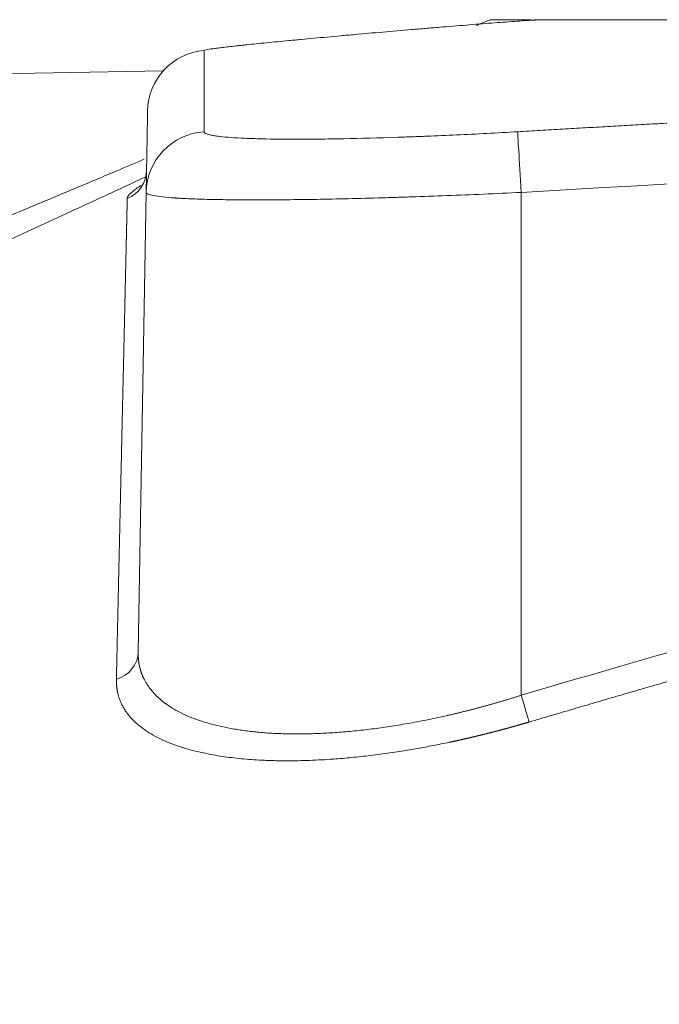
# Model space of a CAD drawing. Units: millimetres. Extents: x 0 to 594, y 0 to 420.
# Drawn here: x 170 to 176, y 344 to 354 of the extents above; entities that cross this region are included whole.
import ezdxf

# ---------------------------------------------------------------- set-up
doc = ezdxf.new("R2010")
doc.units = ezdxf.units.MM
doc.layers.add('1', color=7, linetype='Continuous', true_color=0xffffff)

msp = doc.modelspace()

# ---------------------------------------------------------------- linework, layer by layer
at = {"layer": '1', "color": 3, "linetype": 'Continuous', "lineweight": 18}
for p, q in [((174.3061, 354.2125), (174.5722, 354.2125)), ((174.8371, 354.2125), (195.8366, 354.2125)), ((171.0108, 353.6959), (158.5802, 353.4789)), ((170.7573, 347.8365), (170.8382, 352.4714))]:
    msp.add_line(p, q, dxfattribs=at)
at = {"layer": '1', "color": 7, "linetype": 'Continuous', "lineweight": 13}
msp.add_line((174.6186, 347.4016), (174.6186, 352.4714), dxfattribs=at)
at = {"layer": '1', "color": 3, "linetype": 'Continuous', "lineweight": 18}
msp.add_ellipse((171.4774, 353.2801), major_axis=(-0.6249, 0.0109), ratio=0.999834, start_param=4.815193, end_param=6.283185, dxfattribs=at)
at = {"layer": '1', "color": 7, "linetype": 'Continuous', "lineweight": 13}
for centre, major_axis, ratio, start_param, end_param in [((171.4631, 352.4604), (-0.6249, 0.0109), 0.998303, 4.794877, 6.283185), ((174.6186, 352.4604), (0.0364, -0.6239), 0.001016, 1.58822, 3.076529), ((170.5297, 352.6991), (0.3125, -0.0055), 0.995724, 5.117311, 6.283185), ((170.4449, 347.842), (0.3125, -0.0055), 0.933702, 5.031844, 6.283185), ((174.6186, 347.407), (-0.0885, 0.2997), 0.004941, 1.587536, 2.730332)]:
    msp.add_ellipse(centre, major_axis=major_axis, ratio=ratio, start_param=start_param, end_param=end_param, dxfattribs=at)
at = {"layer": '1', "color": 3, "linetype": 'Continuous', "lineweight": 18}
for points, knots in [([(174.7353, 354.2083), (174.7097, 354.2065), (174.6831, 354.2047), (174.6214, 354.2004), (174.5863, 354.1979), (174.4775, 354.1901), (174.4008, 354.1844), (174.2794, 354.1751), (174.2379, 354.1718), (174.1527, 354.1652), (174.109, 354.1617), (173.9766, 354.1511), (173.8864, 354.1438), (173.748, 354.1323), (173.7013, 354.1285), (173.6306, 354.1225), (173.6069, 354.1206), (173.5592, 354.1165), (173.5352, 354.1145), (173.4152, 354.1043), (173.3196, 354.0961), (173.1291, 354.0795), (173.0342, 354.0711), (172.9162, 354.0606), (172.8926, 354.0585), (172.8457, 354.0543), (172.8224, 354.0522), (172.7531, 354.0459), (172.7076, 354.0418), (172.5732, 354.0295), (172.4863, 354.0215), (172.3812, 354.0116), (172.3604, 354.0096), (172.3191, 354.0057), (172.2985, 354.0038), (172.238, 353.998), (172.1989, 353.9942), (172.0851, 353.9831), (172.0141, 353.9761), (171.9148, 353.966), (171.8829, 353.9627), (171.837, 353.9579), (171.8219, 353.9563), (171.7928, 353.9532), (171.7786, 353.9517), (171.7098, 353.9442), (171.6612, 353.9388), (171.5977, 353.9313), (171.5782, 353.9289), (171.5423, 353.9243), (171.5259, 353.9222), (171.4824, 353.9161), (171.4607, 353.9127), (171.4316, 353.9069), (171.4242, 353.9045), (171.4242, 353.9028)], [0, 0, 0, 0, 0.025436, 0.025436, 0.056874, 0.056874, 0.119749, 0.119749, 0.151187, 0.151187, 0.182624, 0.182624, 0.245499, 0.245499, 0.276937, 0.276937, 0.292656, 0.292656, 0.308374, 0.308374, 0.371249, 0.371249, 0.434124, 0.434124, 0.449843, 0.449843, 0.465562, 0.465562, 0.496999, 0.496999, 0.559875, 0.559875, 0.575593, 0.575593, 0.591312, 0.591312, 0.62275, 0.62275, 0.685625, 0.685625, 0.717062, 0.717062, 0.732781, 0.732781, 0.7485, 0.7485, 0.811375, 0.811375, 0.842812, 0.842812, 0.87425, 0.87425, 0.937125, 0.937125, 1, 1, 1, 1]), ([(174.5722, 354.2125), (174.594, 354.2125), (174.6171, 354.2125), (174.666, 354.2125), (174.6918, 354.2125), (174.719, 354.2125)], [0, 0, 0, 0, 0.5, 0.5, 1, 1, 1, 1]), ([(174.8371, 354.2125), (174.8369, 354.2125), (174.8365, 354.2125), (174.8359, 354.2125), (174.8352, 354.2125), (174.8345, 354.2125), (174.8339, 354.2125), (174.8331, 354.2125), (174.8324, 354.2125), (174.8317, 354.2125), (174.8309, 354.2124), (174.8301, 354.2124), (174.8293, 354.2124), (174.8284, 354.2124), (174.8276, 354.2124), (174.8267, 354.2124), (174.8258, 354.2123), (174.8249, 354.2123), (174.8239, 354.2123), (174.823, 354.2123), (174.822, 354.2122), (174.821, 354.2122), (174.82, 354.2122), (174.8176, 354.2121), (174.8136, 354.212), (174.8079, 354.2118), (174.8017, 354.2115), (174.7962, 354.2113), (174.7917, 354.2111), (174.7882, 354.2109), (174.7847, 354.2108), (174.7811, 354.2106), (174.7774, 354.2104), (174.7736, 354.2102), (174.7697, 354.2101), (174.7657, 354.2099), (174.7616, 354.2096), (174.7575, 354.2094), (174.7532, 354.2092), (174.7489, 354.209), (174.7444, 354.2088), (174.7399, 354.2085), (174.7368, 354.2083), (174.7353, 354.2083)], [0, 0, 0, 0, 0.010603, 0.02128, 0.032031, 0.042858, 0.053759, 0.064735, 0.075787, 0.086915, 0.09812, 0.109401, 0.120759, 0.132193, 0.143706, 0.155296, 0.166964, 0.17871, 0.190535, 0.202438, 0.214421, 0.226483, 0.238624, 0.250845, 0.310986, 0.372577, 0.43564, 0.500198, 0.531781, 0.563603, 0.595667, 0.627974, 0.660527, 0.693327, 0.726378, 0.759679, 0.793235, 0.827046, 0.861115, 0.895443, 0.930032, 0.964884, 1, 1, 1, 1]), ([(174.749, 354.2125), (174.7492, 354.2125), (174.7493, 354.2125), (174.7509, 354.2125), (174.7524, 354.2125), (174.7556, 354.2125), (174.7574, 354.2125), (174.7614, 354.2125), (174.7636, 354.2125), (174.7674, 354.2125), (174.7687, 354.2125), (174.7715, 354.2125), (174.773, 354.2125), (174.7777, 354.2125), (174.781, 354.2125), (174.788, 354.2125), (174.7917, 354.2125), (174.7992, 354.2125), (174.803, 354.2125), (174.8106, 354.2125), (174.8143, 354.2125), (174.8215, 354.2125), (174.825, 354.2125), (174.8315, 354.2125), (174.8345, 354.2125), (174.8371, 354.2125)], [0, 0, 0, 0, 0.009754, 0.009754, 0.108779, 0.108779, 0.207803, 0.207803, 0.306828, 0.306828, 0.35634, 0.35634, 0.405852, 0.405852, 0.504877, 0.504877, 0.603902, 0.603902, 0.702926, 0.702926, 0.801951, 0.801951, 0.900975, 0.900975, 1, 1, 1, 1]), ([(170.8382, 352.4714), (170.8399, 352.5685), (170.8415, 352.6605), (170.8445, 352.8315), (170.8459, 352.9105), (170.8484, 353.0518), (170.8494, 353.1141), (170.8513, 353.2186), (170.852, 353.2606), (170.8525, 353.2911)], [0, 0, 0, 0, 0.25, 0.25, 0.5, 0.5, 0.75, 0.75, 1, 1, 1, 1]), ([(170.6478, 352.411), (170.648, 352.4221), (170.6559, 352.4359), (170.6862, 352.4686), (170.7085, 352.4874), (170.7518, 352.5188), (170.7673, 352.5294), (170.7843, 352.5406)], [0, 0, 0, 0, 0.404879, 0.404879, 0.809758, 0.809758, 1, 1, 1, 1])]:
    msp.add_open_spline(points, degree=3, knots=knots, dxfattribs=at)
msp.add_open_spline([(174.3061, 354.2125), (174.1682, 354.1553)], degree=1, dxfattribs=at)
at = {"layer": '1', "color": 7, "linetype": 'Continuous', "lineweight": 13}
for points, knots in [([(174.683, 354.2032), (174.6837, 354.2034), (174.6859, 354.204), (174.6895, 354.205), (174.6939, 354.2061), (174.6982, 354.2072), (174.7025, 354.2083), (174.7067, 354.2094), (174.7108, 354.2105), (174.7149, 354.2115), (174.7176, 354.2122), (174.719, 354.2125)], [0, 0, 0, 0, 0.055982, 0.174354, 0.292611, 0.410757, 0.528798, 0.646738, 0.764582, 0.882334, 1, 1, 1, 1]), ([(171.4242, 353.9028), (171.4242, 353.9023), (171.4242, 353.9015), (171.4242, 353.9001), (171.4242, 353.8988), (171.4242, 353.8975), (171.4242, 353.8961), (171.4242, 353.8947), (171.4242, 353.8933), (171.4242, 353.8919), (171.4242, 353.8905), (171.4242, 353.8891), (171.4242, 353.8876), (171.4242, 353.8862), (171.4242, 353.8847), (171.4242, 353.8832), (171.4242, 353.8817), (171.4242, 353.8802), (171.4242, 353.8786), (171.4242, 353.8771), (171.4242, 353.8755), (171.4242, 353.874), (171.4242, 353.8724), (171.4242, 353.8708), (171.4243, 353.8692), (171.4243, 353.8675), (171.4243, 353.8659), (171.4243, 353.8642), (171.4243, 353.8625), (171.4243, 353.8609), (171.4243, 353.8592), (171.4243, 353.8574), (171.4243, 353.8557), (171.4243, 353.854), (171.4243, 353.8522), (171.4243, 353.8504), (171.4243, 353.8441), (171.4243, 353.8327), (171.4244, 353.8156), (171.4244, 353.7974), (171.4244, 353.7783), (171.4244, 353.7583), (171.4244, 353.7374), (171.4244, 353.7155), (171.4244, 353.6851), (171.4244, 353.645), (171.4244, 353.5938), (171.4243, 353.5397), (171.4242, 353.4826), (171.424, 353.422), (171.4238, 353.3693), (171.4237, 353.3258), (171.4235, 353.293), (171.4234, 353.2593), (171.4233, 353.2327), (171.4232, 353.2135), (171.4231, 353.2021), (171.4231, 353.1906), (171.423, 353.179), (171.4229, 353.1673), (171.4229, 353.1555), (171.4228, 353.1437), (171.4228, 353.1317), (171.4227, 353.1197), (171.4226, 353.1076), (171.4226, 353.0954), (171.4225, 353.0872), (171.4225, 353.0831)], [0, 0, 0, 0, 0.00356, 0.00712, 0.010681, 0.014242, 0.017803, 0.021365, 0.024928, 0.028491, 0.032054, 0.035618, 0.039183, 0.042748, 0.046314, 0.049881, 0.053448, 0.057016, 0.060585, 0.064155, 0.067726, 0.071298, 0.07487, 0.078444, 0.082019, 0.085594, 0.089171, 0.092749, 0.096328, 0.099908, 0.103489, 0.107072, 0.110656, 0.114241, 0.117828, 0.121416, 0.125005, 0.156125, 0.187319, 0.218608, 0.250009, 0.281082, 0.312264, 0.343569, 0.375013, 0.437208, 0.500012, 0.561394, 0.623476, 0.686326, 0.750003, 0.780919, 0.812054, 0.843413, 0.875, 0.885271, 0.895569, 0.905892, 0.916242, 0.926618, 0.93702, 0.94745, 0.957906, 0.968388, 0.978898, 0.989436, 1, 1, 1, 1]), ([(174.5823, 353.0831), (174.6203, 353.0853), (174.6962, 353.0897), (174.8099, 353.0963), (174.9235, 353.1029), (175.0369, 353.1094), (175.1502, 353.116), (175.2633, 353.1225), (175.3762, 353.1289), (175.489, 353.1354), (175.6017, 353.1418), (175.7142, 353.1482), (175.8265, 353.1546), (175.9387, 353.161), (176.0508, 353.1673), (176.1627, 353.1736), (176.2745, 353.1799), (176.3861, 353.1861), (176.4975, 353.1924), (176.6088, 353.1986), (176.72, 353.2047), (176.831, 353.2109), (176.9419, 353.217), (177.0526, 353.2231), (177.1632, 353.2292), (177.2736, 353.2352), (177.3839, 353.2413), (177.494, 353.2473), (177.604, 353.2533), (177.7139, 353.2592), (177.8236, 353.2651), (177.9332, 353.271), (178.0426, 353.2769), (178.1519, 353.2828), (178.2611, 353.2886), (178.3701, 353.2944), (178.4789, 353.3002), (178.5877, 353.3059), (178.6963, 353.3116), (178.8047, 353.3173), (178.9131, 353.323), (179.3616, 353.3464), (180.146, 353.3867), (181.2622, 353.4419), (182.366, 353.4943), (183.3982, 353.5414), (184.3606, 353.5834), (185.255, 353.6209), (186.143, 353.6565), (187.0251, 353.6902), (187.6631, 353.7133), (188.0588, 353.7272), (188.2138, 353.7326), (188.3687, 353.7379), (188.5234, 353.7431), (188.6779, 353.7483), (188.8323, 353.7535), (188.9865, 353.7586), (189.1405, 353.7636), (189.2944, 353.7685), (189.4481, 353.7734), (189.6017, 353.7782), (189.7551, 353.783), (189.9084, 353.7877), (190.0616, 353.7924), (190.2146, 353.797), (190.3676, 353.8015), (190.5204, 353.8059), (190.6731, 353.8103), (190.8257, 353.8147), (190.9782, 353.819), (191.1306, 353.8232), (191.2829, 353.8273), (191.4352, 353.8314), (191.5873, 353.8354), (191.7394, 353.8394), (191.8915, 353.8433), (192.0434, 353.8472), (192.1953, 353.851), (192.2966, 353.8534), (192.3472, 353.8547)], [0, 0, 0, 0, 0.006415, 0.012821, 0.019219, 0.025607, 0.031988, 0.038359, 0.044722, 0.051076, 0.057421, 0.063758, 0.070087, 0.076406, 0.082718, 0.089021, 0.095315, 0.101601, 0.107878, 0.114148, 0.120408, 0.126661, 0.132905, 0.139141, 0.145369, 0.151588, 0.1578, 0.164003, 0.170198, 0.176385, 0.182564, 0.188734, 0.194897, 0.201052, 0.207199, 0.213338, 0.219469, 0.225592, 0.231708, 0.237815, 0.243915, 0.250007, 0.313591, 0.376422, 0.438546, 0.500009, 0.550742, 0.601071, 0.651033, 0.700662, 0.750001, 0.758736, 0.76746, 0.776175, 0.784879, 0.793573, 0.802257, 0.810932, 0.819599, 0.828256, 0.836905, 0.845546, 0.854178, 0.862803, 0.871421, 0.880032, 0.888635, 0.897232, 0.905824, 0.914409, 0.922988, 0.931562, 0.940131, 0.948696, 0.957256, 0.965811, 0.974363, 0.982912, 0.991457, 1, 1, 1, 1]), ([(192.3624, 353.243), (189.4026, 353.1709), (186.4444, 353.0639), (180.5301, 352.8002), (177.574, 352.6437), (174.6186, 352.4714)], [0, 0, 0, 0, 0.5, 0.5, 1, 1, 1, 1]), ([(171.4225, 353.0831), (171.4224, 353.0709), (171.4428, 353.0602), (171.4937, 353.0484), (171.5051, 353.0461), (171.5305, 353.0418), (171.5444, 353.0397), (171.5895, 353.0337), (171.6591, 353.0266), (171.7473, 353.021), (171.8204, 353.0174), (171.846, 353.0163), (171.8995, 353.0142), (171.9275, 353.0133), (172.072, 353.0092), (172.2029, 353.0076), (172.4216, 353.0076), (172.4983, 353.008), (172.6191, 353.0093), (172.6603, 353.0098), (172.7437, 353.011), (172.7861, 353.0117), (173.0008, 353.0158), (173.1823, 353.0207), (173.4214, 353.0287), (173.4698, 353.0304), (173.5679, 353.034), (173.6174, 353.0359), (173.7662, 353.0419), (173.8663, 353.0462), (174.1689, 353.0602), (174.3739, 353.0709), (174.5823, 353.0831)], [0, 0, 0, 0, 0.125, 0.125, 0.15625, 0.15625, 0.1875, 0.1875, 0.25, 0.3125, 0.3125, 0.34375, 0.34375, 0.375, 0.375, 0.5, 0.5, 0.5625, 0.5625, 0.59375, 0.59375, 0.625, 0.625, 0.75, 0.75, 0.78125, 0.78125, 0.8125, 0.8125, 0.875, 0.875, 1, 1, 1, 1]), ([(151.139, 345.15), (151.1489, 345.1536), (151.1686, 345.1608), (151.1981, 345.1716), (151.2275, 345.1823), (151.2566, 345.1929), (151.2855, 345.2035), (151.3143, 345.214), (151.3429, 345.2245), (151.3712, 345.2348), (151.3994, 345.2451), (151.4274, 345.2554), (151.4553, 345.2655), (151.4829, 345.2756), (151.5103, 345.2857), (151.5376, 345.2956), (151.5646, 345.3055), (151.5915, 345.3154), (151.6182, 345.3251), (151.6447, 345.3348), (151.671, 345.3444), (151.6971, 345.354), (151.723, 345.3635), (151.7488, 345.3729), (151.7743, 345.3823), (151.7997, 345.3915), (151.8249, 345.4008), (151.8498, 345.4099), (151.8746, 345.419), (151.8993, 345.428), (151.9237, 345.437), (151.9479, 345.4458), (151.9719, 345.4546), (151.9958, 345.4634), (152.0195, 345.4721), (152.0429, 345.4807), (152.0662, 345.4892), (152.0893, 345.4977), (152.1122, 345.5061), (152.135, 345.5144), (152.1575, 345.5227), (152.1798, 345.5309), (152.202, 345.539), (152.2239, 345.547), (152.2457, 345.555), (152.2673, 345.563), (152.2887, 345.5708), (152.3099, 345.5786), (152.3309, 345.5863), (152.3518, 345.594), (152.3724, 345.6015), (152.3929, 345.609), (152.4131, 345.6165), (152.4332, 345.6239), (152.4531, 345.6312), (152.4728, 345.6384), (152.4923, 345.6456), (152.5117, 345.6527), (152.5308, 345.6597), (152.5497, 345.6667), (152.5685, 345.6736), (152.5871, 345.6804), (152.6054, 345.6871), (152.6236, 345.6938), (152.6416, 345.7004), (152.6595, 345.707), (152.6771, 345.7135), (152.801, 345.759), (153.0269, 345.8422), (153.3505, 345.9615), (153.6612, 346.0762), (153.9589, 346.1864), (154.4351, 346.3627), (155.078, 346.6017), (155.8758, 346.8995), (156.6262, 347.1808), (157.268, 347.4224), (157.8133, 347.6285), (158.2742, 347.8032), (158.7234, 347.974), (159.1609, 348.1408), (159.5867, 348.3035), (160.0009, 348.4623), (160.4894, 348.6501), (161.0487, 348.8659), (161.6749, 349.1087), (162.279, 349.3439), (162.8609, 349.5715), (163.4563, 349.8054), (164.0641, 350.0454), (164.6828, 350.291), (165.2761, 350.5277), (165.8439, 350.7553), (166.3656, 350.9656), (166.844, 351.1593), (167.2823, 351.3376), (167.7034, 351.5096), (168.1075, 351.6753), (168.4945, 351.8346), (168.8644, 351.9874), (169.1844, 352.1202), (169.4583, 352.2342), (169.6896, 352.3307), (169.9129, 352.4242), (170.1281, 352.5144), (170.3353, 352.6015), (170.5599, 352.6962), (170.7195, 352.7636), (170.8127, 352.8031), (170.8187, 352.8056)], [0, 0, 0, 0, 0.001445, 0.00288, 0.004307, 0.005724, 0.007132, 0.008531, 0.009921, 0.011302, 0.012673, 0.014035, 0.015389, 0.016733, 0.018067, 0.019393, 0.020709, 0.022017, 0.023315, 0.024604, 0.025884, 0.027154, 0.028416, 0.029668, 0.030911, 0.032145, 0.03337, 0.034586, 0.035792, 0.03699, 0.038178, 0.039357, 0.040527, 0.041687, 0.042839, 0.043981, 0.045114, 0.046238, 0.047353, 0.048459, 0.049555, 0.050642, 0.05172, 0.052789, 0.053849, 0.0549, 0.055941, 0.056973, 0.057997, 0.059011, 0.060015, 0.061011, 0.061997, 0.062975, 0.063943, 0.064902, 0.065851, 0.066792, 0.067723, 0.068645, 0.069558, 0.070462, 0.071357, 0.072243, 0.073119, 0.073986, 0.074844, 0.075693, 0.09208, 0.107841, 0.122975, 0.137483, 0.151364, 0.192596, 0.231557, 0.268246, 0.302663, 0.325836, 0.348463, 0.370542, 0.392076, 0.413063, 0.433503, 0.453397, 0.485515, 0.516626, 0.546733, 0.575837, 0.603938, 0.636418, 0.667785, 0.698044, 0.727198, 0.755252, 0.778985, 0.802006, 0.824322, 0.845937, 0.866856, 0.887086, 0.906633, 0.920063, 0.933185, 0.946003, 0.95852, 0.970739, 0.982664, 0.998886, 1, 1, 1, 1]), ([(170.8383, 352.6307), (170.8004, 352.613), (170.6594, 352.5474), (170.4077, 352.4306), (170.0757, 352.2769), (169.7318, 352.1184), (169.3768, 351.9554), (169.0114, 351.7881), (168.6238, 351.6114), (168.2133, 351.425), (167.8585, 351.2645), (167.5709, 351.1348), (167.3554, 351.0378), (167.1357, 350.9391), (166.8605, 350.8158), (166.527, 350.6667), (166.1322, 350.4908), (165.6732, 350.287), (165.1457, 350.0537), (164.5455, 349.7896), (163.8985, 349.5062), (163.2024, 349.2029), (162.4547, 348.8788), (161.6771, 348.5436), (160.902, 348.2113), (160.1316, 347.8827), (159.3682, 347.5586), (158.5808, 347.2259), (157.846, 346.9168), (157.1683, 346.633), (156.5519, 346.3756), (155.9234, 346.1141), (155.2828, 345.8484), (154.8339, 345.6628), (154.5811, 345.5585), (154.5284, 345.5367), (154.4756, 345.515), (154.4228, 345.4932), (154.3699, 345.4714), (154.3169, 345.4495), (154.2639, 345.4277), (154.2108, 345.4058), (154.1577, 345.3839), (154.1044, 345.362), (154.0512, 345.3401), (153.9978, 345.3181), (153.9444, 345.2962), (153.8909, 345.2742), (153.8374, 345.2522), (153.7838, 345.2301), (153.7301, 345.2081), (153.6764, 345.186), (153.6226, 345.1639), (153.5688, 345.1418), (153.5149, 345.1196), (153.4609, 345.0975), (153.4069, 345.0753), (153.3528, 345.0531), (153.2986, 345.0309), (153.2444, 345.0087), (153.1901, 344.9864), (153.1357, 344.9641), (153.0813, 344.9418), (153.0268, 344.9195), (152.9723, 344.8972), (152.9177, 344.8748), (152.863, 344.8524), (152.8082, 344.83), (152.7534, 344.8076), (152.6986, 344.7851), (152.6437, 344.7627), (152.5887, 344.7402), (152.5336, 344.7177), (152.4785, 344.6952), (152.4233, 344.6726), (152.3681, 344.6501), (152.3127, 344.6275), (152.2574, 344.6049), (152.2019, 344.5822), (152.1464, 344.5596), (152.0909, 344.5369), (152.0353, 344.5142), (151.9796, 344.4915), (151.9238, 344.4688), (151.868, 344.446), (151.8121, 344.4233), (151.7562, 344.4005), (151.7002, 344.3777), (151.6441, 344.3548), (151.5879, 344.332), (151.5317, 344.3091), (151.4943, 344.2939), (151.4755, 344.2862)], [0, 0, 0, 0, 0.007137, 0.02641, 0.046297, 0.066825, 0.086966, 0.107713, 0.129082, 0.152084, 0.175792, 0.187238, 0.19886, 0.21066, 0.222639, 0.243002, 0.263854, 0.285204, 0.315308, 0.346395, 0.378485, 0.41523, 0.453275, 0.492641, 0.533353, 0.57049, 0.608703, 0.648007, 0.688416, 0.718454, 0.749042, 0.780186, 0.811891, 0.844163, 0.846765, 0.84937, 0.851978, 0.854589, 0.857203, 0.859819, 0.862439, 0.865061, 0.867687, 0.870315, 0.872946, 0.875581, 0.878218, 0.880858, 0.883501, 0.886148, 0.888797, 0.891449, 0.894104, 0.896762, 0.899423, 0.902087, 0.904754, 0.907424, 0.910097, 0.912773, 0.915452, 0.918134, 0.920819, 0.923507, 0.926198, 0.928891, 0.931588, 0.934288, 0.936991, 0.939698, 0.942407, 0.945119, 0.947834, 0.950552, 0.953273, 0.955997, 0.958725, 0.961455, 0.964188, 0.966925, 0.969664, 0.972407, 0.975152, 0.977901, 0.980652, 0.983407, 0.986165, 0.988926, 0.99169, 0.994457, 0.997227, 1, 1, 1, 1]), ([(170.5382, 347.5633), (170.5383, 347.568), (170.5385, 347.5775), (170.5388, 347.5917), (170.5391, 347.6058), (170.5394, 347.6199), (170.5397, 347.634), (170.54, 347.6481), (170.5404, 347.6622), (170.5407, 347.6762), (170.541, 347.6902), (170.5413, 347.7042), (170.5416, 347.7182), (170.5419, 347.7322), (170.5422, 347.7461), (170.5425, 347.76), (170.5428, 347.7739), (170.5432, 347.7878), (170.5435, 347.8016), (170.5438, 347.8155), (170.5441, 347.8293), (170.5444, 347.8431), (170.5447, 347.8568), (170.545, 347.8706), (170.5453, 347.8843), (170.5456, 347.898), (170.5459, 347.9117), (170.5462, 347.9253), (170.5465, 347.939), (170.5468, 347.9526), (170.5471, 347.9662), (170.5474, 347.9797), (170.5477, 347.9933), (170.548, 348.0068), (170.5483, 348.0203), (170.5486, 348.0338), (170.5489, 348.0473), (170.5492, 348.0607), (170.5495, 348.0741), (170.5498, 348.0875), (170.5501, 348.1009), (170.5504, 348.1143), (170.5507, 348.1276), (170.551, 348.1409), (170.5513, 348.1542), (170.5516, 348.1675), (170.5519, 348.1807), (170.5522, 348.194), (170.5525, 348.2072), (170.5528, 348.2204), (170.5531, 348.2335), (170.5534, 348.2467), (170.5537, 348.2598), (170.554, 348.2729), (170.5543, 348.286), (170.5546, 348.299), (170.5549, 348.3121), (170.5552, 348.3251), (170.5555, 348.3381), (170.5558, 348.3511), (170.5561, 348.364), (170.5563, 348.3769), (170.5566, 348.3898), (170.5569, 348.4027), (170.5572, 348.4156), (170.5575, 348.4284), (170.5578, 348.4413), (170.5593, 348.5076), (170.5619, 348.6262), (170.5657, 348.7944), (170.5694, 348.9588), (170.5731, 349.1194), (170.577, 349.2907), (170.581, 349.4717), (170.5853, 349.661), (170.5895, 349.8443), (170.5935, 350.0227), (170.5975, 350.1963), (170.6013, 350.3649), (170.605, 350.5274), (170.6086, 350.6847), (170.6121, 350.8367), (170.6154, 350.9833), (170.6186, 351.1238), (170.6217, 351.2586), (170.6246, 351.3878), (170.6274, 351.5113), (170.63, 351.6285), (170.6318, 351.7061), (170.6328, 351.7489), (170.633, 351.759), (170.6332, 351.7691), (170.6335, 351.7792), (170.6337, 351.7892), (170.6339, 351.7991), (170.6341, 351.809), (170.6344, 351.8188), (170.6346, 351.8286), (170.6348, 351.8383), (170.635, 351.848), (170.6352, 351.8576), (170.6354, 351.8672), (170.6356, 351.8767), (170.6359, 351.8861), (170.6361, 351.8955), (170.6363, 351.9048), (170.6365, 351.9141), (170.6367, 351.9233), (170.6369, 351.9325), (170.6371, 351.9416), (170.6373, 351.9507), (170.6375, 351.9597), (170.6377, 351.9686), (170.6379, 351.9775), (170.6381, 351.9864), (170.6383, 351.9952), (170.6385, 352.0039), (170.6387, 352.0126), (170.6389, 352.0212), (170.6391, 352.0298), (170.6393, 352.0383), (170.6395, 352.0467), (170.6396, 352.0551), (170.6398, 352.0635), (170.64, 352.0718), (170.6402, 352.08), (170.6404, 352.0882), (170.6406, 352.0963), (170.6408, 352.1044), (170.6409, 352.1124), (170.6411, 352.1204), (170.6413, 352.1283), (170.6415, 352.1362), (170.6416, 352.144), (170.6418, 352.1517), (170.642, 352.1594), (170.6422, 352.167), (170.6423, 352.1746), (170.6425, 352.1821), (170.6427, 352.1896), (170.6429, 352.197), (170.643, 352.2044), (170.6432, 352.2117), (170.6434, 352.2189), (170.6435, 352.2261), (170.6437, 352.2333), (170.6438, 352.2404), (170.644, 352.2474), (170.6442, 352.2544), (170.6443, 352.2613), (170.6445, 352.2682), (170.6446, 352.275), (170.6448, 352.2817), (170.6449, 352.2885), (170.6451, 352.2951), (170.6452, 352.3017), (170.6454, 352.3082), (170.6455, 352.3147), (170.6457, 352.3212), (170.6458, 352.3275), (170.646, 352.3338), (170.6461, 352.3401), (170.6463, 352.3463), (170.6464, 352.3525), (170.6466, 352.3586), (170.6467, 352.3646), (170.6468, 352.3706), (170.647, 352.3766), (170.6471, 352.3824), (170.6472, 352.3883), (170.6474, 352.394), (170.6475, 352.3998), (170.6476, 352.4054), (170.6477, 352.4091), (170.6478, 352.411)], [0, 0, 0, 0, 0.001926, 0.00385, 0.005774, 0.007697, 0.009619, 0.01154, 0.01346, 0.015379, 0.017297, 0.019214, 0.02113, 0.023045, 0.02496, 0.026873, 0.028785, 0.030697, 0.032607, 0.034517, 0.036426, 0.038334, 0.040241, 0.042146, 0.044051, 0.045956, 0.047859, 0.049761, 0.051662, 0.053563, 0.055462, 0.057361, 0.059258, 0.061155, 0.063051, 0.064945, 0.066839, 0.068732, 0.070624, 0.072516, 0.074406, 0.076295, 0.078184, 0.080071, 0.081958, 0.083843, 0.085728, 0.087612, 0.089495, 0.091377, 0.093258, 0.095138, 0.097018, 0.098896, 0.100773, 0.10265, 0.104526, 0.106401, 0.108274, 0.110147, 0.11202, 0.113891, 0.115761, 0.11763, 0.119499, 0.121367, 0.123233, 0.125099, 0.150387, 0.175533, 0.20054, 0.225408, 0.250141, 0.281634, 0.312945, 0.344079, 0.375039, 0.40647, 0.437756, 0.468902, 0.499911, 0.531312, 0.56261, 0.593807, 0.624907, 0.656274, 0.687573, 0.718806, 0.749975, 0.752928, 0.75588, 0.758833, 0.761785, 0.764736, 0.767687, 0.770639, 0.773589, 0.77654, 0.77949, 0.78244, 0.785389, 0.788339, 0.791288, 0.794237, 0.797185, 0.800133, 0.803081, 0.806029, 0.808976, 0.811923, 0.81487, 0.817816, 0.820763, 0.823709, 0.826654, 0.8296, 0.832545, 0.83549, 0.838435, 0.841379, 0.844323, 0.847267, 0.85021, 0.853154, 0.856097, 0.859039, 0.861982, 0.864924, 0.867866, 0.870808, 0.873749, 0.87669, 0.879631, 0.882572, 0.885512, 0.888453, 0.891393, 0.894332, 0.897272, 0.900211, 0.90315, 0.906088, 0.909027, 0.911965, 0.914903, 0.917841, 0.920778, 0.923715, 0.926652, 0.929589, 0.932525, 0.935462, 0.938398, 0.941333, 0.944269, 0.947204, 0.950139, 0.953074, 0.956009, 0.958943, 0.961877, 0.964811, 0.967745, 0.970678, 0.973611, 0.976544, 0.979477, 0.982409, 0.985342, 0.988274, 0.991206, 0.994137, 0.997069, 1, 1, 1, 1]), ([(174.6186, 352.4714), (174.4906, 352.4651), (174.3637, 352.4593), (174.1132, 352.4484), (173.9897, 352.4433), (173.7472, 352.434), (173.6282, 352.4297), (173.4538, 352.4239), (173.3964, 352.4221), (173.3113, 352.4194), (173.2691, 352.4182), (173.2203, 352.4167), (173.196, 352.4161), (173.1839, 352.4157), (173.1779, 352.4155), (173.1749, 352.4155), (173.1734, 352.4154), (173.1726, 352.4154), (173.1722, 352.4154), (173.1721, 352.4154), (173.172, 352.4154), (173.1719, 352.4154), (173.0564, 352.4121), (172.9436, 352.4093), (172.7244, 352.4044), (172.618, 352.4024), (172.4124, 352.3992), (172.3133, 352.3979), (172.1706, 352.3967), (172.1241, 352.3964), (172.0559, 352.3961), (172.0222, 352.396), (171.9836, 352.3959), (171.9672, 352.3959), (171.9564, 352.3959), (171.9509, 352.3959), (171.859, 352.3959), (171.7764, 352.3963), (171.6202, 352.3979), (171.5465, 352.3991), (171.4089, 352.4024), (171.3449, 352.4044), (171.2569, 352.408), (171.2288, 352.4093), (171.1888, 352.4114), (171.1693, 352.4125), (171.1475, 352.4139), (171.1368, 352.4146), (171.1315, 352.4149), (171.1289, 352.4151), (171.1276, 352.4152), (171.1269, 352.4152), (171.1266, 352.4153), (171.1264, 352.4153), (171.1263, 352.4153), (171.1263, 352.4153), (171.1263, 352.4153), (171.0804, 352.4184), (171.0394, 352.4219), (170.9681, 352.4296), (170.9377, 352.4339), (170.8886, 352.4433), (170.8698, 352.4483), (170.8446, 352.4593), (170.8381, 352.4651), (170.8382, 352.4714)], [0, 0, 0, 0, 0.0625, 0.0625, 0.125, 0.125, 0.1875, 0.1875, 0.21875, 0.21875, 0.234375, 0.242188, 0.246094, 0.248047, 0.249023, 0.249512, 0.249756, 0.249878, 0.249939, 0.249969, 0.249969, 0.25, 0.25, 0.3125, 0.3125, 0.375, 0.375, 0.4375, 0.4375, 0.46875, 0.46875, 0.484375, 0.492188, 0.496094, 0.496094, 0.5, 0.5, 0.5625, 0.5625, 0.625, 0.625, 0.6875, 0.6875, 0.71875, 0.71875, 0.734375, 0.742188, 0.746094, 0.748047, 0.749023, 0.749512, 0.749756, 0.749878, 0.749939, 0.749969, 0.749969, 0.75, 0.75, 0.8125, 0.8125, 0.875, 0.875, 0.9375, 0.9375, 1, 1, 1, 1]), ([(174.6186, 347.4016), (176.0784, 347.8324), (177.5413, 348.2498), (180.4755, 349.0487), (181.9469, 349.4302), (184.901, 350.1438), (186.3839, 350.4759), (189.3657, 351.0714), (190.8646, 351.3347), (192.3746, 351.5508)], [0, 0, 0, 0, 0.25, 0.25, 0.5, 0.5, 0.75, 0.75, 1, 1, 1, 1]), ([(192.4123, 351.2897), (192.4014, 351.2881), (192.3794, 351.285), (192.3465, 351.2802), (192.3135, 351.2754), (192.2805, 351.2706), (192.2475, 351.2658), (192.2145, 351.2609), (192.1815, 351.2561), (192.1485, 351.2512), (192.1154, 351.2463), (192.0824, 351.2414), (192.0493, 351.2365), (192.0162, 351.2315), (191.9831, 351.2265), (191.95, 351.2216), (191.9169, 351.2166), (191.8837, 351.2115), (191.8506, 351.2065), (191.8174, 351.2015), (191.7842, 351.1964), (191.751, 351.1913), (191.7178, 351.1862), (191.6846, 351.1811), (191.6513, 351.1759), (191.618, 351.1708), (191.5848, 351.1656), (191.5515, 351.1604), (191.5182, 351.1552), (191.4848, 351.1499), (191.4515, 351.1447), (191.4181, 351.1394), (191.3848, 351.1342), (191.3514, 351.1289), (191.318, 351.1235), (191.2846, 351.1182), (191.2511, 351.1128), (191.2177, 351.1075), (191.1842, 351.1021), (191.1508, 351.0967), (191.1173, 351.0913), (191.0837, 351.0858), (191.0502, 351.0804), (191.0167, 351.0749), (190.9831, 351.0694), (190.9495, 351.0639), (190.916, 351.0583), (190.8823, 351.0528), (190.8487, 351.0472), (190.8151, 351.0417), (190.7814, 351.0361), (190.7478, 351.0304), (190.7141, 351.0248), (190.6804, 351.0191), (190.6466, 351.0135), (190.6129, 351.0078), (190.5791, 351.0021), (190.5454, 350.9964), (190.5116, 350.9906), (190.4778, 350.9849), (190.4439, 350.9791), (190.4101, 350.9733), (190.3763, 350.9675), (190.3424, 350.9616), (190.3085, 350.9558), (190.2746, 350.9499), (190.2407, 350.9441), (190.2067, 350.9382), (190.1728, 350.9322), (190.1388, 350.9263), (190.1048, 350.9204), (190.0708, 350.9144), (190.0367, 350.9084), (190.0027, 350.9024), (189.9686, 350.8964), (189.9345, 350.8903), (189.9004, 350.8843), (189.8663, 350.8782), (189.8322, 350.8721), (189.798, 350.866), (189.7639, 350.8599), (189.7297, 350.8537), (189.6955, 350.8476), (189.6612, 350.8414), (189.627, 350.8352), (189.5927, 350.829), (189.5584, 350.8227), (189.5241, 350.8165), (189.4898, 350.8102), (189.4555, 350.8039), (189.4211, 350.7976), (189.3868, 350.7913), (189.3524, 350.7849), (189.318, 350.7786), (189.2835, 350.7722), (189.2491, 350.7658), (189.2146, 350.7594), (189.1801, 350.753), (189.1456, 350.7465), (189.1111, 350.7401), (189.0766, 350.7336), (189.042, 350.7271), (189.0074, 350.7206), (188.9728, 350.714), (188.9382, 350.7075), (188.9036, 350.7009), (188.8689, 350.6943), (188.8342, 350.6877), (188.7996, 350.6811), (188.7648, 350.6745), (188.7301, 350.6678), (188.6954, 350.6611), (188.6606, 350.6544), (188.6258, 350.6477), (188.591, 350.641), (188.5561, 350.6343), (188.5213, 350.6275), (188.4864, 350.6207), (188.4515, 350.6139), (188.4166, 350.6071), (188.3817, 350.6003), (188.3467, 350.5934), (188.3118, 350.5866), (188.2768, 350.5797), (188.2418, 350.5728), (188.2067, 350.5658), (188.1717, 350.5589), (188.1366, 350.5519), (188.1015, 350.545), (188.0664, 350.538), (188.0313, 350.531), (187.9961, 350.5239), (187.961, 350.5169), (187.6497, 350.4544), (187.0583, 350.3329), (186.1833, 350.1452), (185.2953, 349.9471), (184.3939, 349.7387), (183.7569, 349.5865), (183.388, 349.4968), (183.2917, 349.4734), (183.1952, 349.4498), (183.0986, 349.4261), (183.0018, 349.4023), (182.9049, 349.3783), (182.8078, 349.3543), (182.7105, 349.3301), (182.6131, 349.3059), (182.5155, 349.2815), (182.4178, 349.257), (182.3199, 349.2324), (182.2218, 349.2077), (182.1235, 349.1829), (182.0251, 349.1579), (181.9266, 349.1329), (181.8278, 349.1077), (181.7289, 349.0824), (181.6298, 349.057), (181.5306, 349.0315), (181.4312, 349.0059), (181.3316, 348.9802), (181.2318, 348.9543), (181.1319, 348.9284), (181.0318, 348.9023), (180.9316, 348.8761), (180.8311, 348.8499), (180.7305, 348.8234), (180.6297, 348.7969), (180.5288, 348.7703), (180.4277, 348.7436), (180.3264, 348.7167), (180.2249, 348.6897), (180.1232, 348.6627), (180.0214, 348.6355), (179.9194, 348.6082), (179.8172, 348.5807), (179.7149, 348.5532), (179.6124, 348.5256), (179.5097, 348.4978), (179.4068, 348.4699), (179.3037, 348.4419), (179.2005, 348.4139), (179.0971, 348.3856), (178.9935, 348.3573), (178.8897, 348.3289), (178.7858, 348.3003), (178.6816, 348.2717), (178.5773, 348.2429), (178.4728, 348.214), (178.3682, 348.185), (178.2633, 348.1559), (178.1583, 348.1267), (178.0531, 348.0974), (177.9477, 348.0679), (177.8421, 348.0384), (177.7363, 348.0087), (177.6304, 347.9789), (177.5242, 347.949), (177.4179, 347.919), (177.3114, 347.8889), (177.2047, 347.8586), (177.0978, 347.8283), (176.9908, 347.7978), (176.8835, 347.7672), (176.7761, 347.7366), (176.6685, 347.7058), (176.5607, 347.6749), (176.4527, 347.6438), (176.3445, 347.6127), (176.2361, 347.5814), (176.1276, 347.5501), (176.0188, 347.5186), (175.9099, 347.487), (175.8007, 347.4553), (175.6914, 347.4235), (175.5819, 347.3916), (175.4722, 347.3595), (175.3624, 347.3274), (175.2523, 347.2951), (175.142, 347.2627), (175.0316, 347.2302), (174.9209, 347.1976), (174.8101, 347.1649), (174.7361, 347.1431), (174.6991, 347.1321)], [0, 0, 0, 0, 0.001827, 0.003655, 0.005484, 0.007314, 0.009145, 0.010977, 0.012809, 0.014643, 0.016477, 0.018312, 0.020149, 0.021986, 0.023824, 0.025663, 0.027503, 0.029344, 0.031185, 0.033028, 0.034872, 0.036716, 0.038562, 0.040409, 0.042256, 0.044105, 0.045954, 0.047804, 0.049656, 0.051508, 0.053361, 0.055216, 0.057071, 0.058927, 0.060785, 0.062643, 0.064502, 0.066363, 0.068224, 0.070086, 0.071949, 0.073814, 0.075679, 0.077545, 0.079413, 0.081281, 0.083151, 0.085021, 0.086893, 0.088765, 0.090639, 0.092514, 0.094389, 0.096266, 0.098144, 0.100023, 0.101903, 0.103784, 0.105666, 0.107549, 0.109433, 0.111319, 0.113205, 0.115093, 0.116981, 0.118871, 0.120762, 0.122654, 0.124547, 0.126441, 0.128336, 0.130232, 0.13213, 0.134028, 0.135928, 0.137829, 0.139731, 0.141634, 0.143538, 0.145443, 0.14735, 0.149258, 0.151166, 0.153076, 0.154987, 0.1569, 0.158813, 0.160727, 0.162643, 0.16456, 0.166478, 0.168397, 0.170318, 0.172239, 0.174162, 0.176086, 0.178011, 0.179938, 0.181865, 0.183794, 0.185724, 0.187655, 0.189587, 0.191521, 0.193456, 0.195392, 0.197329, 0.199267, 0.201207, 0.203148, 0.20509, 0.207033, 0.208978, 0.210923, 0.21287, 0.214819, 0.216768, 0.218719, 0.220671, 0.222624, 0.224579, 0.226535, 0.228492, 0.23045, 0.23241, 0.234371, 0.236333, 0.238296, 0.240261, 0.242227, 0.244194, 0.246163, 0.248133, 0.250104, 0.298459, 0.347594, 0.397542, 0.448337, 0.50001, 0.505443, 0.510886, 0.516339, 0.521802, 0.527275, 0.532758, 0.538251, 0.543754, 0.549268, 0.554791, 0.560325, 0.565869, 0.571424, 0.576988, 0.582563, 0.588149, 0.593744, 0.599351, 0.604967, 0.610594, 0.616232, 0.62188, 0.627539, 0.633208, 0.638888, 0.644579, 0.65028, 0.655992, 0.661715, 0.667448, 0.673192, 0.678947, 0.684713, 0.690489, 0.696277, 0.702075, 0.707885, 0.713705, 0.719536, 0.725378, 0.731231, 0.737096, 0.742971, 0.748857, 0.754755, 0.760664, 0.766583, 0.772514, 0.778457, 0.78441, 0.790375, 0.79635, 0.802338, 0.808336, 0.814346, 0.820367, 0.826399, 0.832443, 0.838499, 0.844565, 0.850643, 0.856733, 0.862834, 0.868947, 0.875071, 0.881206, 0.887354, 0.893512, 0.899683, 0.905865, 0.912058, 0.918264, 0.924481, 0.930709, 0.93695, 0.943202, 0.949465, 0.955741, 0.962028, 0.968327, 0.974638, 0.980961, 0.987295, 0.993642, 1, 1, 1, 1]), ([(170.7573, 347.8365), (170.7573, 347.8354), (170.7573, 347.8333), (170.7572, 347.83), (170.7572, 347.8268), (170.7572, 347.8236), (170.7572, 347.8204), (170.7573, 347.8172), (170.7573, 347.814), (170.7574, 347.8108), (170.7575, 347.8076), (170.7575, 347.8044), (170.7577, 347.8012), (170.7578, 347.7981), (170.7579, 347.7949), (170.7581, 347.7918), (170.7583, 347.7886), (170.7584, 347.7855), (170.7586, 347.7823), (170.7589, 347.7792), (170.7591, 347.7761), (170.7593, 347.773), (170.7596, 347.7699), (170.7599, 347.7668), (170.7602, 347.7637), (170.7605, 347.7606), (170.7608, 347.7575), (170.7612, 347.7545), (170.7615, 347.7514), (170.7619, 347.7484), (170.7623, 347.7453), (170.7627, 347.7423), (170.7631, 347.7392), (170.7635, 347.7362), (170.764, 347.7332), (170.7644, 347.7302), (170.7649, 347.7272), (170.7654, 347.7242), (170.7659, 347.7212), (170.7664, 347.7182), (170.767, 347.7152), (170.7675, 347.7122), (170.7681, 347.7093), (170.7687, 347.7063), (170.7693, 347.7034), (170.7699, 347.7004), (170.7705, 347.6975), (170.7712, 347.6945), (170.7718, 347.6916), (170.7725, 347.6887), (170.7732, 347.6858), (170.7739, 347.6829), (170.7746, 347.68), (170.7753, 347.6771), (170.776, 347.6742), (170.7768, 347.6713), (170.7776, 347.6685), (170.7784, 347.6656), (170.7792, 347.6628), (170.78, 347.6599), (170.7808, 347.6571), (170.7816, 347.6542), (170.7825, 347.6514), (170.7834, 347.6486), (170.7843, 347.6458), (170.7852, 347.643), (170.7861, 347.6402), (170.787, 347.6374), (170.7879, 347.6346), (170.7889, 347.6318), (170.7899, 347.629), (170.7908, 347.6263), (170.7918, 347.6235), (170.7928, 347.6208), (170.7939, 347.618), (170.7949, 347.6153), (170.796, 347.6126), (170.797, 347.6098), (170.7981, 347.6071), (170.7992, 347.6044), (170.8003, 347.6017), (170.8014, 347.599), (170.8025, 347.5963), (170.8037, 347.5936), (170.8048, 347.591), (170.806, 347.5883), (170.8072, 347.5856), (170.8084, 347.583), (170.8096, 347.5803), (170.8108, 347.5777), (170.8121, 347.5751), (170.8133, 347.5724), (170.8146, 347.5698), (170.8159, 347.5672), (170.8172, 347.5646), (170.8185, 347.562), (170.8198, 347.5594), (170.8298, 347.54), (170.8505, 347.5047), (170.8865, 347.4553), (170.9278, 347.4086), (170.9741, 347.3646), (171.0308, 347.319), (171.0996, 347.2726), (171.1827, 347.2265), (171.2733, 347.185), (171.3727, 347.1474), (171.4811, 347.1139), (171.5986, 347.0847), (171.7229, 347.0604), (171.8549, 347.0408), (171.9944, 347.026), (172.1413, 347.0162), (172.2941, 347.0115), (172.4524, 347.0118), (172.616, 347.0173), (172.7846, 347.0278), (172.9578, 347.0435), (173.1344, 347.0641), (173.3143, 347.0898), (173.4971, 347.1204), (173.6831, 347.156), (173.8133, 347.1841), (173.8859, 347.2007), (173.9002, 347.204), (173.9146, 347.2073), (173.9289, 347.2106), (173.9433, 347.214), (173.9577, 347.2174), (173.9721, 347.2209), (173.9865, 347.2243), (174.0009, 347.2278), (174.0154, 347.2314), (174.0298, 347.2349), (174.0443, 347.2385), (174.0588, 347.2421), (174.0733, 347.2458), (174.0878, 347.2495), (174.1024, 347.2532), (174.1169, 347.2569), (174.1315, 347.2607), (174.1461, 347.2645), (174.1606, 347.2683), (174.1753, 347.2722), (174.1899, 347.276), (174.2045, 347.28), (174.2191, 347.2839), (174.2338, 347.2879), (174.2485, 347.2919), (174.2632, 347.2959), (174.2779, 347.3), (174.2926, 347.3041), (174.3073, 347.3082), (174.322, 347.3123), (174.3367, 347.3165), (174.3515, 347.3207), (174.3663, 347.325), (174.381, 347.3292), (174.3958, 347.3335), (174.4106, 347.3379), (174.4254, 347.3422), (174.4402, 347.3466), (174.455, 347.351), (174.4699, 347.3555), (174.4847, 347.3599), (174.4996, 347.3645), (174.5144, 347.369), (174.5293, 347.3736), (174.5441, 347.3781), (174.559, 347.3828), (174.5739, 347.3874), (174.5888, 347.3921), (174.6037, 347.3968), (174.6136, 347.4), (174.6186, 347.4016)], [0, 0, 0, 0, 0.001358, 0.002715, 0.004071, 0.005426, 0.00678, 0.008133, 0.009484, 0.010834, 0.012183, 0.013531, 0.014878, 0.016224, 0.017569, 0.018912, 0.020254, 0.021596, 0.022936, 0.024274, 0.025612, 0.026949, 0.028284, 0.029619, 0.030952, 0.032284, 0.033615, 0.034945, 0.036273, 0.037601, 0.038927, 0.040253, 0.041577, 0.0429, 0.044222, 0.045543, 0.046862, 0.048181, 0.049498, 0.050814, 0.052129, 0.053443, 0.054756, 0.056068, 0.057378, 0.058688, 0.059996, 0.061303, 0.06261, 0.063915, 0.065218, 0.066521, 0.067823, 0.069123, 0.070422, 0.071721, 0.073018, 0.074314, 0.075608, 0.076902, 0.078195, 0.079486, 0.080777, 0.082066, 0.083354, 0.084641, 0.085927, 0.087212, 0.088495, 0.089778, 0.091059, 0.092339, 0.093619, 0.094897, 0.096173, 0.097449, 0.098724, 0.099998, 0.10127, 0.102541, 0.103812, 0.105081, 0.106349, 0.107616, 0.108881, 0.110146, 0.11141, 0.112672, 0.113933, 0.115194, 0.116453, 0.117711, 0.118968, 0.120224, 0.121478, 0.122732, 0.123984, 0.125236, 0.150951, 0.176319, 0.201343, 0.226029, 0.25038, 0.282199, 0.313589, 0.344563, 0.375134, 0.406877, 0.438316, 0.469469, 0.500353, 0.531816, 0.56313, 0.594316, 0.625394, 0.656474, 0.687577, 0.718724, 0.749936, 0.780922, 0.812108, 0.843513, 0.875156, 0.877547, 0.879941, 0.882336, 0.884733, 0.887133, 0.889535, 0.891939, 0.894345, 0.896754, 0.899165, 0.901577, 0.903993, 0.90641, 0.90883, 0.911252, 0.913676, 0.916102, 0.918531, 0.920962, 0.923395, 0.925831, 0.928268, 0.930709, 0.933151, 0.935596, 0.938043, 0.940492, 0.942944, 0.945398, 0.947855, 0.950314, 0.952775, 0.955239, 0.957705, 0.960173, 0.962644, 0.965118, 0.967593, 0.970071, 0.972552, 0.975035, 0.97752, 0.980008, 0.982498, 0.984991, 0.987486, 0.989984, 0.992484, 0.994987, 0.997492, 1, 1, 1, 1]), ([(174.6991, 347.1321), (174.6966, 347.1314), (174.6915, 347.1299), (174.684, 347.1276), (174.6764, 347.1254), (174.6688, 347.1232), (174.6612, 347.121), (174.6537, 347.1188), (174.6461, 347.1166), (174.6385, 347.1144), (174.6309, 347.1122), (174.6234, 347.11), (174.6158, 347.1078), (174.6082, 347.1057), (174.6007, 347.1035), (174.5931, 347.1013), (174.5855, 347.0992), (174.578, 347.097), (174.5704, 347.0949), (174.5628, 347.0928), (174.5553, 347.0906), (174.5477, 347.0885), (174.5401, 347.0864), (174.5326, 347.0843), (174.525, 347.0822), (174.5175, 347.0801), (174.5099, 347.078), (174.5023, 347.0759), (174.4948, 347.0738), (174.4872, 347.0718), (174.4797, 347.0697), (174.4721, 347.0676), (174.4646, 347.0656), (174.457, 347.0635), (174.4494, 347.0615), (174.4419, 347.0595), (174.4343, 347.0574), (174.4268, 347.0554), (174.4192, 347.0534), (174.4117, 347.0514), (174.4041, 347.0494), (174.3966, 347.0474), (174.3891, 347.0454), (174.3815, 347.0434), (174.374, 347.0414), (174.3664, 347.0394), (174.3589, 347.0375), (174.3513, 347.0355), (174.3438, 347.0336), (174.3363, 347.0316), (174.3287, 347.0297), (174.3212, 347.0277), (174.3136, 347.0258), (174.3061, 347.0239), (174.2986, 347.022), (174.291, 347.0201), (174.2835, 347.0182), (174.276, 347.0163), (174.2684, 347.0144), (174.2609, 347.0125), (174.2534, 347.0106), (174.2458, 347.0087), (174.2383, 347.0069), (174.2308, 347.005), (174.2233, 347.0031), (174.2157, 347.0013), (174.2082, 346.9994), (174.2007, 346.9976), (174.1932, 346.9958), (174.1856, 346.994), (174.1781, 346.9921), (174.1706, 346.9903), (174.1631, 346.9885), (174.1556, 346.9867), (174.1481, 346.9849), (174.1405, 346.9831), (174.133, 346.9814), (174.1255, 346.9796), (174.118, 346.9778), (174.1105, 346.976), (174.103, 346.9743), (174.0955, 346.9725), (174.088, 346.9708), (174.0805, 346.9691), (174.073, 346.9673), (174.0655, 346.9656), (174.0579, 346.9639), (174.0504, 346.9622), (174.0429, 346.9605), (174.0354, 346.9588), (174.0279, 346.9571), (174.0204, 346.9554), (174.013, 346.9537), (174.0055, 346.952), (173.998, 346.9504), (173.9905, 346.9487), (173.983, 346.947), (173.9755, 346.9454), (173.968, 346.9437), (173.9605, 346.9421), (173.953, 346.9405), (173.9455, 346.9388), (173.9381, 346.9372), (173.9306, 346.9356), (173.9231, 346.934), (173.9156, 346.9324), (173.9081, 346.9308), (173.9006, 346.9292), (173.8687, 346.9225), (173.8125, 346.9108), (173.7321, 346.8949), (173.6521, 346.8797), (173.5724, 346.8653), (173.4863, 346.8505), (173.3938, 346.8355), (173.2953, 346.8207), (173.1976, 346.8071), (173.1009, 346.7948), (173.0052, 346.7838), (172.9108, 346.774), (172.8175, 346.7655), (172.715, 346.7575), (172.6037, 346.7504), (172.4843, 346.7449), (172.3827, 346.7421), (172.2981, 346.7411), (172.2297, 346.7411), (172.1623, 346.7419), (172.0959, 346.7435), (172.0164, 346.7464), (171.9249, 346.7515), (171.8226, 346.7594), (171.7236, 346.7696), (171.6279, 346.7819), (171.5357, 346.7963), (171.4323, 346.8157), (171.3199, 346.8413), (171.203, 346.8745), (171.0954, 346.9119), (170.9972, 346.9533), (170.9078, 346.999), (170.8411, 347.0405), (170.7926, 347.0755), (170.7586, 347.1026), (170.7271, 347.1307), (170.698, 347.1595), (170.6715, 347.1891), (170.6474, 347.2194), (170.6258, 347.2505), (170.6065, 347.2824), (170.5896, 347.315), (170.5751, 347.3483), (170.563, 347.3823), (170.556, 347.4072), (170.5523, 347.4226), (170.5511, 347.428), (170.5499, 347.4335), (170.5488, 347.4389), (170.5477, 347.4444), (170.5467, 347.4499), (170.5458, 347.4554), (170.5449, 347.461), (170.544, 347.4665), (170.5432, 347.4721), (170.5425, 347.4776), (170.5418, 347.4832), (170.5412, 347.4888), (170.5406, 347.4945), (170.5401, 347.5001), (170.5396, 347.5058), (170.5392, 347.5115), (170.5389, 347.5172), (170.5386, 347.5229), (170.5384, 347.5286), (170.5382, 347.5343), (170.5381, 347.5401), (170.538, 347.5459), (170.538, 347.5517), (170.538, 347.5575), (170.5381, 347.5613), (170.5382, 347.5633)], [0, 0, 0, 0, 0.00118, 0.002359, 0.003538, 0.004716, 0.005895, 0.007072, 0.00825, 0.009427, 0.010604, 0.01178, 0.012956, 0.014132, 0.015308, 0.016483, 0.017657, 0.018832, 0.020006, 0.02118, 0.022353, 0.023527, 0.0247, 0.025872, 0.027045, 0.028217, 0.029388, 0.03056, 0.031731, 0.032902, 0.034072, 0.035243, 0.036413, 0.037583, 0.038752, 0.039922, 0.041091, 0.04226, 0.043428, 0.044597, 0.045765, 0.046933, 0.0481, 0.049268, 0.050435, 0.051602, 0.052769, 0.053935, 0.055102, 0.056268, 0.057434, 0.058599, 0.059765, 0.06093, 0.062096, 0.063261, 0.064425, 0.06559, 0.066755, 0.067919, 0.069083, 0.070247, 0.071411, 0.072575, 0.073738, 0.074902, 0.076065, 0.077228, 0.078391, 0.079554, 0.080717, 0.081879, 0.083042, 0.084204, 0.085367, 0.086529, 0.087691, 0.088853, 0.090015, 0.091177, 0.092338, 0.0935, 0.094661, 0.095823, 0.096984, 0.098146, 0.099307, 0.100468, 0.101629, 0.10279, 0.103951, 0.105112, 0.106273, 0.107434, 0.108595, 0.109756, 0.110916, 0.112077, 0.113238, 0.114399, 0.115559, 0.11672, 0.117881, 0.119041, 0.120202, 0.121363, 0.122523, 0.123684, 0.124845, 0.137382, 0.149899, 0.162399, 0.174887, 0.187369, 0.203067, 0.218744, 0.234408, 0.25007, 0.26565, 0.281199, 0.296726, 0.312241, 0.33298, 0.353769, 0.374629, 0.387161, 0.399701, 0.412255, 0.424827, 0.437421, 0.458119, 0.478867, 0.499684, 0.520419, 0.541216, 0.562096, 0.5934, 0.624894, 0.655812, 0.686865, 0.718118, 0.749639, 0.765266, 0.780936, 0.796658, 0.812438, 0.827958, 0.843517, 0.859121, 0.87478, 0.890315, 0.905882, 0.921489, 0.937143, 0.939553, 0.941963, 0.944373, 0.946784, 0.949195, 0.951607, 0.954019, 0.956433, 0.958846, 0.961261, 0.963676, 0.966091, 0.968508, 0.970925, 0.973343, 0.975762, 0.978181, 0.980602, 0.983023, 0.985445, 0.987869, 0.990293, 0.992718, 0.995144, 0.997572, 1, 1, 1, 1])]:
    msp.add_open_spline(points, degree=3, knots=knots, dxfattribs=at)

doc.saveas('drawing.dxf')
